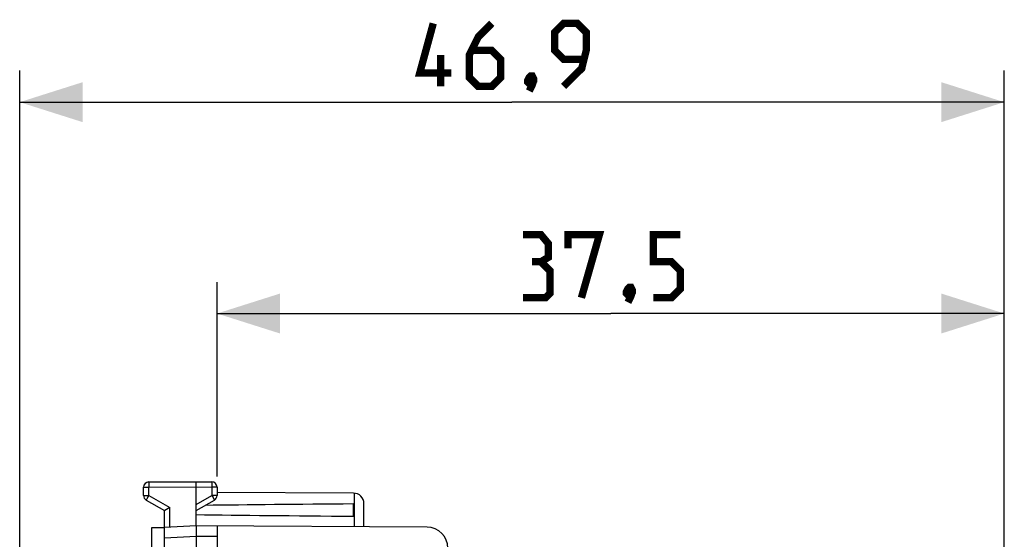
# Model space of a CAD drawing. Units: millimetres. Extents: x -78.5 to 20.6, y -24.5 to 46.5.
# Drawn here: x -78.5 to -31.6, y 21.7 to 46.5 of the extents above; entities that cross this region are included whole.
import ezdxf

# ---------------------------------------------------------------- set-up
doc = ezdxf.new("R2010")
doc.units = ezdxf.units.MM
doc.header["$LTSCALE"] = 19.36
doc.layers.get('0').update_dxf_attribs({"linetype": 'CONTINUOUS'})
doc.styles.get("Standard").update_dxf_attribs({"font": 'txt', "width": 0.8})
doc.dimstyles.new('DIMSTYLE_1', dxfattribs={"dimtxt": 3, "dimasz": 3, "dimexe": 1.5, "dimexo": 0.5, "dimgap": 0.75, "dimtad": 1, "dimtxsty": 'STANDARD', "dimblk": '_FILLED', "dimblk1": '_FILLED', "dimblk2": '_FILLED', "dimcen": 0.09, "dimazin": 2, "dimtfac": 1, "dimtofl": 0, "dimtmove": 0, "dimatfit": 3, "dimldrblk": '_FILLED', "dimfxl": 1, "dimtolj": 1, "dimarcsym": 0})

# ---------------------------------------------------------------- blocks, each defined once
blk = doc.blocks.new('_FILLED')
at = {"color": 0, "linetype": 'BYBLOCK'}
blk.add_solid([(0, 0), (-1, 0.317), (-1, -0.317)], dxfattribs=at)
blk = doc.blocks.new('*D2')
at = {"color": 7, "linetype": 'CONTINUOUS'}
for p, q in [((-69.142, 24.711), (-69.142, 33.971)), ((-31.642, 19.778), (-31.642, 33.971)), ((-69.142, 32.471), (-50.392, 32.471)), ((-31.642, 32.471), (-50.392, 32.471))]:
    blk.add_line(p, q, dxfattribs=at)
at = {"color": 7, "linetype": 'CONTINUOUS', "xscale": 3, "yscale": 3, "zscale": 3, "rotation": 180}
blk.add_blockref('_FILLED', (-69.142, 32.471), dxfattribs=at)
at = {"color": 7, "linetype": 'CONTINUOUS', "xscale": 3, "yscale": 3, "zscale": 3}
blk.add_blockref('_FILLED', (-31.642, 32.471), dxfattribs=at)
blk = doc.blocks.new('*D3')
at = {"color": 7, "linetype": 'CONTINUOUS'}
for p, q in [((-78.542, 1.085), (-78.542, 44.032)), ((-31.642, 19.778), (-31.642, 44.032)), ((-78.542, 42.532), (-55.092, 42.532)), ((-31.642, 42.532), (-55.092, 42.532))]:
    blk.add_line(p, q, dxfattribs=at)
at = {"color": 7, "linetype": 'CONTINUOUS', "xscale": 3, "yscale": 3, "zscale": 3, "rotation": 180}
blk.add_blockref('_FILLED', (-78.542, 42.532), dxfattribs=at)
at = {"color": 7, "linetype": 'CONTINUOUS', "xscale": 3, "yscale": 3, "zscale": 3}
blk.add_blockref('_FILLED', (-31.642, 42.532), dxfattribs=at)

msp = doc.modelspace()

# ---------------------------------------------------------------- linework, layer by layer
at = {"color": 250, "linetype": 'CONTINUOUS'}
for p, q in [((-72.394, 24.434), (-72.394, 24.413)), ((-72.394, 24.413), (-72.394, 24.357)), ((-69.39, 24.454), (-69.39, 24.447)), ((-69.39, 24.447), (-69.39, 24.433)), ((-69.39, 24.433), (-69.39, 24.392)), ((-69.39, 24.392), (-69.39, 24.304)), ((-72.642, 24.202), (-72.393, 24.202)), ((-72.394, 24.357), (-72.393, 24.202)), ((-72.393, 24.202), (-70.142, 24.215)), ((-72.393, 23.81), (-72.393, 24.202)), ((-70.142, 24.215), (-69.39, 24.211)), ((-69.39, 24.304), (-69.39, 24.211)), ((-69.39, 24.211), (-69.39, 23.81)), ((-69.142, 24.211), (-69.39, 24.211)), ((-62.592, 22.321), (-62.592, 23.919)), ((-72.642, 23.81), (-72.393, 23.81)), ((-72.512, 23.602), (-72.515, 23.597)), ((-72.506, 23.613), (-72.512, 23.602)), ((-72.491, 23.64), (-72.506, 23.613)), ((-72.434, 23.739), (-72.491, 23.64)), ((-72.393, 23.81), (-72.434, 23.739)), ((-72.393, 23.81), (-71.393, 23.232)), ((-70.142, 23.376), (-69.39, 23.81)), ((-69.39, 23.81), (-69.333, 23.711)), ((-69.142, 23.81), (-69.39, 23.81)), ((-69.333, 23.711), (-69.289, 23.633)), ((-69.289, 23.633), (-69.275, 23.609)), ((-71.393, 22.3), (-71.393, 23.232)), ((-70.142, 21.865), (-71.642, 21.786)), ((-69.142, 21.859), (-70.142, 21.865))]:
    msp.add_line(p, q, dxfattribs=at)
at = {"color": 7, "linetype": 'CONTINUOUS'}
for p, q in [((-72.393, 24.452), (-70.142, 24.465)), ((-70.142, 22.365), (-70.142, 24.465)), ((-70.142, 24.465), (-69.39, 24.461)), ((-72.642, 23.81), (-72.642, 24.202)), ((-69.142, 24.211), (-69.142, 23.81)), ((-62.639, 23.922), (-69.142, 23.959)), ((-72.517, 23.593), (-71.642, 23.088)), ((-70.142, 23.088), (-69.267, 23.593)), ((-71.642, 13.191), (-71.642, 23.088)), ((-71.633, 23.093), (-71.639, 23.09)), ((-71.393, 23.232), (-71.633, 23.093)), ((-62.642, 22.824), (-62.642, 23.407)), ((-62.142, 22.319), (-62.142, 23.422)), ((-72.242, 20.865), (-72.242, 22.287)), ((-72.242, 22.287), (-71.642, 22.287)), ((-70.142, 22.365), (-71.642, 22.287)), ((-70.143, 22.317), (-70.143, 22.288)), ((-70.143, 22.288), (-70.141, 22.004)), ((-59.136, 22.301), (-70.142, 22.365)), ((-69.142, 22.359), (-69.142, 18.474)), ((-70.141, 21.905), (-70.142, 21.865)), ((-70.142, 21.865), (-70.142, -21.935)), ((-70.141, 22.004), (-70.141, 21.945)), ((-70.141, 21.945), (-70.141, 21.905))]:
    msp.add_line(p, q, dxfattribs=at)
at = {"color": 7, "linetype": 'CONTINUOUS', "const_width": 0.35}
for points in [[(-57.985, 43.925), (-59.485, 43.925), (-58.842, 46.282)], [(-56.056, 46.282), (-56.699, 45.639), (-57.128, 44.782), (-57.128, 43.71), (-56.699, 43.282), (-56.056, 43.282), (-55.628, 43.71), (-55.628, 44.567), (-56.056, 44.996), (-56.985, 44.996)], [(-52.628, 43.282), (-51.77, 44.139), (-51.556, 44.996), (-51.556, 45.853), (-51.985, 46.282), (-52.628, 46.282), (-53.056, 45.853), (-53.056, 44.996), (-52.628, 44.567), (-51.699, 44.567)], [(-58.485, 43.282), (-58.485, 44.782)], [(-54.128, 43.782), (-54.056, 43.639), (-54.056, 43.567), (-54.199, 43.425), (-54.27, 43.425), (-54.342, 43.496), (-54.342, 43.567), (-54.27, 43.71), (-54.199, 43.782), (-54.128, 43.782)], [(-54.056, 43.567), (-54.128, 43.353), (-54.27, 43.067)], [(-53.713, 34.935), (-53.356, 35.149), (-53.356, 35.792), (-53.713, 36.221), (-54.57, 36.221)], [(-52.428, 35.578), (-52.428, 36.221), (-50.928, 36.221), (-51.785, 33.221)], [(-48.356, 33.221), (-47.499, 33.221), (-47.07, 33.649), (-47.07, 34.506), (-47.499, 34.935), (-48.356, 34.935), (-48.356, 36.221), (-47.07, 36.221)], [(-54.57, 33.221), (-53.499, 33.221), (-53.285, 33.435), (-53.285, 34.506), (-53.713, 34.935), (-54.142, 34.935)], [(-49.428, 33.721), (-49.356, 33.578), (-49.356, 33.506), (-49.499, 33.364), (-49.57, 33.364), (-49.642, 33.435), (-49.642, 33.506), (-49.57, 33.649), (-49.499, 33.721), (-49.428, 33.721)], [(-49.356, 33.506), (-49.428, 33.292), (-49.57, 33.006)]]:
    msp.add_lwpolyline(points, dxfattribs=at)
at = {"color": 250, "linetype": 'CONTINUOUS'}
for points in [[(-72.393, 24.452), (-72.393, 24.452), (-72.393, 24.451), (-72.394, 24.45), (-72.394, 24.448), (-72.394, 24.445), (-72.394, 24.442), (-72.394, 24.434)], [(-69.39, 24.461), (-69.39, 24.461), (-69.39, 24.46), (-69.39, 24.458), (-69.39, 24.456), (-69.39, 24.454)], [(-72.515, 23.597), (-72.516, 23.595), (-72.516, 23.594), (-72.517, 23.593), (-72.517, 23.593)], [(-69.275, 23.609), (-69.272, 23.602), (-69.27, 23.599), (-69.269, 23.597), (-69.268, 23.595), (-69.267, 23.594), (-69.267, 23.593), (-69.267, 23.593)]]:
    msp.add_lwpolyline(points, dxfattribs=at)
at = {"color": 7, "linetype": 'CONTINUOUS'}
for points in [[(-71.639, 23.09), (-71.64, 23.089), (-71.641, 23.088), (-71.642, 23.088), (-71.642, 23.088)], [(-70.142, 22.365), (-70.142, 22.365), (-70.142, 22.364), (-70.143, 22.362), (-70.143, 22.359), (-70.143, 22.355), (-70.143, 22.351), (-70.143, 22.346), (-70.143, 22.34), (-70.143, 22.333), (-70.143, 22.317)]]:
    msp.add_lwpolyline(points, dxfattribs=at)
for centre, radius, start, end in [((-72.392, 24.202), 0.25, 90.3333, 180), ((-69.392, 24.211), 0.25, 0, 89.6667), ((-62.642, 23.422), 0.5, 0, 89.6667), ((-72.392, 23.81), 0.25, 180, 240), ((-69.392, 23.81), 0.25, 300, 360), ((-59.142, 21.301), 1, 0, 89.6667)]:
    msp.add_arc(centre, radius, start, end, dxfattribs=at)
for start_param, end_param in [(2.519623, 2.679126), (-2.690566, -2.519623)]:
    msp.add_ellipse((7.207, 23.115), major_axis=(85.943, 0), ratio=0.005818, start_param=start_param, end_param=end_param, dxfattribs=at)

# ---------------------------------------------------------------- dimensions: what is measured, and where the dimension line sits
for base, p2, picture, middle in [((-78.542, 42.532), (-78.542, 0.585), '*D3', (-59.485, 42.532)), ((-69.142, 32.471), (-69.142, 24.211), '*D2', (-54.57, 32.471))]:
    dim = msp.add_linear_dim(base=base, p1=(-31.642, 19.278), p2=p2, angle=180, dimstyle='DIMSTYLE_1', dxfattribs=at)
    dim.commit()
    dim.dimension.update_dxf_attribs({"geometry": picture, "text_midpoint": middle, "dimtype": 160})

doc.saveas('drawing.dxf')
